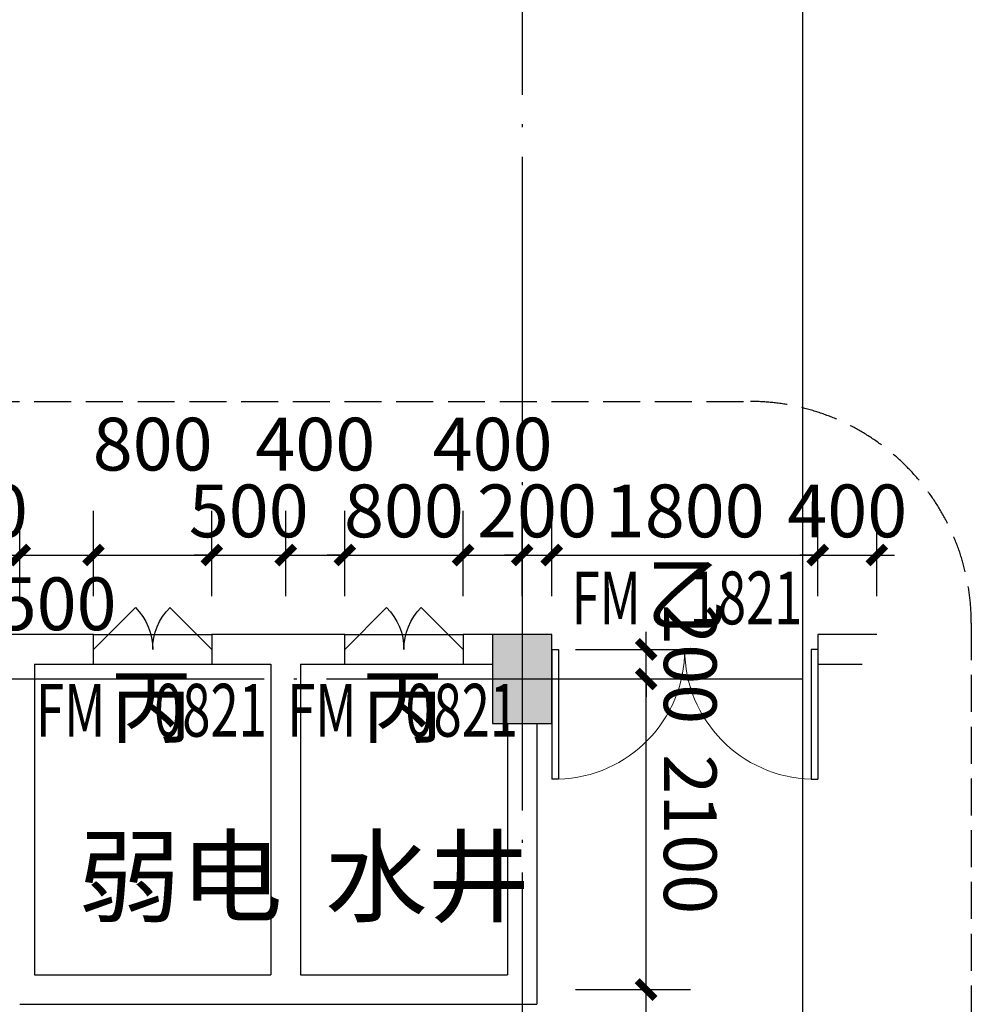
# Model space of a CAD drawing. Extents: x 32601 to 617016, y 48177 to 278492.
# Drawn here: x 166009 to 172448, y 191137 to 197796 of the extents above; entities that cross this region are included whole.
import ezdxf

# ---------------------------------------------------------------- set-up
doc = ezdxf.new("R2010")
doc.units = 0
doc.header["$LTSCALE"] = 1000
doc.header["$MEASUREMENT"] = 0
doc.linetypes.add('__DASH', pattern=[0.35, 0.25, -0.1])
doc.linetypes.add('DOTE', pattern=[2.42, 2, -0.2, 0.02, -0.2])
for name, color, linetype in [('COLUMN', 9, 'Continuous'), ('DIM_SYMB', 3, 'Continuous'), ('DOOR_FIRE', 4, 'Continuous'), ('DOOR_FIRE_TEXT', 7, 'Continuous'), ('DOTE', 1, 'Continuous'), ('PUB_DIM', 3, 'Continuous'), ('PUB_HATCH', 8, 'Continuous'), ('PUB_TEXT', 7, 'Continuous'), ('WALL', 9, 'Continuous')]:
    doc.layers.add(name, color=color, linetype=linetype)
doc.styles.add('_TCH_DIM', font='SIMPLEX', dxfattribs={"bigfont": 'GBCBIG'})
doc.styles.add('_TCH_DIM_T3', font='SIMPLEX', dxfattribs={"width": 0.705882, "bigfont": 'GBCBIG'})
doc.styles.add('_TCH_WINDOW', font='SIMPLEX', dxfattribs={"height": 3.5, "bigfont": 'GBCBIG'})
doc.dimstyles.new('_TCH_ARCH&&120', dxfattribs={"dimtxt": 357, "dimasz": 120, "dimexe": 300, "dimexo": 360, "dimgap": 120, "dimtad": 1, "dimdec": 0, "dimzin": 0, "dimdsep": 46, "dimtxsty": '_TCH_DIM_T3', "dimblk": 'ARCHTICK', "dimcen": 0.09, "dimclrt": 7, "dimazin": 2, "dimtfac": 1, "dimtdec": 0, "dimtix": 1, "dimtmove": 2, "dimatfit": 3, "dimfxl": 0, "dimtolj": 1, "dimtzin": 0, "dimarcsym": 0})

# ---------------------------------------------------------------- blocks, each defined once
blk = doc.blocks.new('_ArchTick')
at = {"color": 0, "linetype": 'ByBlock', "const_width": 0.4}
blk.add_lwpolyline([(-0.5, -0.5), (0.5, 0.5)], dxfattribs=at)
blk = doc.blocks.new('*D77')
at = {"layer": 'Defpoints', "color": 0, "transparency": 16777216}
for p in [(171809.1, 194175.6, 0), (171409.1, 193537.3, 0), (171809.1, 193537.3, 0)]:
    blk.add_point(p, dxfattribs=at)
at = {"layer": 'PUB_DIM', "color": 0, "lineweight": -2, "transparency": 16777216}
for p, q in [((171409.1, 193897.3, 0), (171409.1, 194475.6, 0)), ((171809.1, 193897.3, 0), (171809.1, 194475.6, 0)), ((171409.1, 194175.6, 0), (171289.1, 194175.6, 0)), ((171409.1, 194175.6, 0), (171809.1, 194175.6, 0)), ((171809.1, 194175.6, 0), (171929.1, 194175.6, 0))]:
    blk.add_line(p, q, dxfattribs=at)
at = {"layer": 'PUB_DIM', "color": 0, "lineweight": -2, "transparency": 16777216, "xscale": 120, "yscale": 120, "zscale": 120}
blk.add_blockref('_ArchTick', (171409.1, 194175.6, 0), dxfattribs=at)
at = {"layer": 'PUB_DIM', "color": 0, "lineweight": -2, "transparency": 16777216, "xscale": 120, "yscale": 120, "zscale": 120, "rotation": 180}
blk.add_blockref('_ArchTick', (171809.1, 194175.6, 0), dxfattribs=at)
at = {"layer": 'PUB_DIM', "color": 7, "transparency": 16777216, "insert": (171609.1, 194474.1, 0), "char_height": 357, "attachment_point": 5, "style": '_TCH_DIM_T3'}
blk.add_mtext('\\A1;400', dxfattribs=at)
blk = doc.blocks.new('*D78')
at = {"layer": 'Defpoints', "color": 0, "transparency": 16777216}
for p in [(171409.1, 194175.6, 0), (169609.4, 193537.3, 0), (171409.1, 193537.3, 0)]:
    blk.add_point(p, dxfattribs=at)
at = {"layer": 'PUB_DIM', "color": 0, "lineweight": -2, "transparency": 16777216}
for p, q in [((169609.4, 193897.3, 0), (169609.4, 194475.6, 0)), ((171409.1, 193897.3, 0), (171409.1, 194475.6, 0)), ((169609.4, 194175.6, 0), (171409.1, 194175.6, 0))]:
    blk.add_line(p, q, dxfattribs=at)
at = {"layer": 'PUB_DIM', "color": 0, "lineweight": -2, "transparency": 16777216, "xscale": 120, "yscale": 120, "zscale": 120, "rotation": 180}
blk.add_blockref('_ArchTick', (169609.4, 194175.6, 0), dxfattribs=at)
at = {"layer": 'PUB_DIM', "color": 0, "lineweight": -2, "transparency": 16777216, "xscale": 120, "yscale": 120, "zscale": 120}
blk.add_blockref('_ArchTick', (171409.1, 194175.6, 0), dxfattribs=at)
at = {"layer": 'PUB_DIM', "color": 7, "transparency": 16777216, "insert": (170509.3, 194474.1, 0), "char_height": 357, "attachment_point": 5, "style": '_TCH_DIM_T3'}
blk.add_mtext('\\A1;1800', dxfattribs=at)
blk = doc.blocks.new('*D79')
at = {"layer": 'Defpoints', "color": 0, "transparency": 16777216}
for p in [(169609.4, 194175.6, 0), (169409.1, 193537.3, 0), (169609.4, 193537.3, 0)]:
    blk.add_point(p, dxfattribs=at)
at = {"layer": 'PUB_DIM', "color": 0, "lineweight": -2, "transparency": 16777216}
for p, q in [((169409.1, 193897.3, 0), (169409.1, 194475.6, 0)), ((169609.4, 193897.3, 0), (169609.4, 194475.6, 0)), ((169409.1, 194175.6, 0), (169289.1, 194175.6, 0)), ((169409.1, 194175.6, 0), (169609.4, 194175.6, 0)), ((169609.4, 194175.6, 0), (169729.4, 194175.6, 0))]:
    blk.add_line(p, q, dxfattribs=at)
at = {"layer": 'PUB_DIM', "color": 0, "lineweight": -2, "transparency": 16777216, "xscale": 120, "yscale": 120, "zscale": 120}
blk.add_blockref('_ArchTick', (169409.1, 194175.6, 0), dxfattribs=at)
at = {"layer": 'PUB_DIM', "color": 0, "lineweight": -2, "transparency": 16777216, "xscale": 120, "yscale": 120, "zscale": 120, "rotation": 180}
blk.add_blockref('_ArchTick', (169609.4, 194175.6, 0), dxfattribs=at)
at = {"layer": 'PUB_DIM', "color": 7, "transparency": 16777216, "insert": (169509.3, 194474.1, 0), "char_height": 357, "attachment_point": 5, "style": '_TCH_DIM_T3'}
blk.add_mtext('\\A1;200', dxfattribs=at)
blk = doc.blocks.new('*D80')
at = {"layer": 'Defpoints', "color": 0, "transparency": 16777216}
for p in [(169409.1, 194175.6, 0), (169009.1, 193537.3, 0), (169409.1, 193537.3, 0)]:
    blk.add_point(p, dxfattribs=at)
at = {"layer": 'PUB_DIM', "color": 0, "lineweight": -2, "transparency": 16777216}
for p, q in [((169009.1, 193897.3, 0), (169009.1, 194475.6, 0)), ((169409.1, 193897.3, 0), (169409.1, 194475.6, 0)), ((169009.1, 194175.6, 0), (169409.1, 194175.6, 0))]:
    blk.add_line(p, q, dxfattribs=at)
at = {"layer": 'PUB_DIM', "color": 0, "lineweight": -2, "transparency": 16777216, "xscale": 120, "yscale": 120, "zscale": 120, "rotation": 180}
blk.add_blockref('_ArchTick', (169009.1, 194175.6, 0), dxfattribs=at)
at = {"layer": 'PUB_DIM', "color": 0, "lineweight": -2, "transparency": 16777216, "xscale": 120, "yscale": 120, "zscale": 120}
blk.add_blockref('_ArchTick', (169409.1, 194175.6, 0), dxfattribs=at)
at = {"layer": 'PUB_DIM', "color": 7, "transparency": 16777216, "insert": (169209.1, 194925.6, 0), "char_height": 357, "attachment_point": 5, "style": '_TCH_DIM_T3'}
blk.add_mtext('\\A1;400', dxfattribs=at)
blk = doc.blocks.new('*D81')
at = {"layer": 'Defpoints', "color": 0, "transparency": 16777216}
for p in [(169009.1, 194175.6, 0), (168209.1, 193537.3, 0), (169009.1, 193537.3, 0)]:
    blk.add_point(p, dxfattribs=at)
at = {"layer": 'PUB_DIM', "color": 0, "lineweight": -2, "transparency": 16777216}
for p, q in [((168209.1, 193897.3, 0), (168209.1, 194475.6, 0)), ((169009.1, 193897.3, 0), (169009.1, 194475.6, 0)), ((168209.1, 194175.6, 0), (168089.1, 194175.6, 0)), ((168209.1, 194175.6, 0), (169009.1, 194175.6, 0)), ((169009.1, 194175.6, 0), (169129.1, 194175.6, 0))]:
    blk.add_line(p, q, dxfattribs=at)
at = {"layer": 'PUB_DIM', "color": 0, "lineweight": -2, "transparency": 16777216, "xscale": 120, "yscale": 120, "zscale": 120}
blk.add_blockref('_ArchTick', (168209.1, 194175.6, 0), dxfattribs=at)
at = {"layer": 'PUB_DIM', "color": 0, "lineweight": -2, "transparency": 16777216, "xscale": 120, "yscale": 120, "zscale": 120, "rotation": 180}
blk.add_blockref('_ArchTick', (169009.1, 194175.6, 0), dxfattribs=at)
at = {"layer": 'PUB_DIM', "color": 7, "transparency": 16777216, "insert": (168609.1, 194474.1, 0), "char_height": 357, "attachment_point": 5, "style": '_TCH_DIM_T3'}
blk.add_mtext('\\A1;800', dxfattribs=at)
blk = doc.blocks.new('*D82')
at = {"layer": 'Defpoints', "color": 0, "transparency": 16777216}
for p in [(168209.1, 194175.6, 0), (167809.1, 193537.3, 0), (168209.1, 193537.3, 0)]:
    blk.add_point(p, dxfattribs=at)
at = {"layer": 'PUB_DIM', "color": 0, "lineweight": -2, "transparency": 16777216}
for p, q in [((167809.1, 193897.3, 0), (167809.1, 194475.6, 0)), ((168209.1, 193897.3, 0), (168209.1, 194475.6, 0)), ((167809.1, 194175.6, 0), (168209.1, 194175.6, 0))]:
    blk.add_line(p, q, dxfattribs=at)
at = {"layer": 'PUB_DIM', "color": 0, "lineweight": -2, "transparency": 16777216, "xscale": 120, "yscale": 120, "zscale": 120, "rotation": 180}
blk.add_blockref('_ArchTick', (167809.1, 194175.6, 0), dxfattribs=at)
at = {"layer": 'PUB_DIM', "color": 0, "lineweight": -2, "transparency": 16777216, "xscale": 120, "yscale": 120, "zscale": 120}
blk.add_blockref('_ArchTick', (168209.1, 194175.6, 0), dxfattribs=at)
at = {"layer": 'PUB_DIM', "color": 7, "transparency": 16777216, "insert": (168009.1, 194925.6, 0), "char_height": 357, "attachment_point": 5, "style": '_TCH_DIM_T3'}
blk.add_mtext('\\A1;400', dxfattribs=at)
blk = doc.blocks.new('*D83')
at = {"layer": 'Defpoints', "color": 0, "transparency": 16777216}
for p in [(167809.1, 194175.6, 0), (167309.1, 193537.3, 0), (167809.1, 193537.3, 0)]:
    blk.add_point(p, dxfattribs=at)
at = {"layer": 'PUB_DIM', "color": 0, "lineweight": -2, "transparency": 16777216}
for p, q in [((167309.1, 193897.3, 0), (167309.1, 194475.6, 0)), ((167809.1, 193897.3, 0), (167809.1, 194475.6, 0)), ((167309.1, 194175.6, 0), (167189.1, 194175.6, 0)), ((167309.1, 194175.6, 0), (167809.1, 194175.6, 0)), ((167809.1, 194175.6, 0), (167929.1, 194175.6, 0))]:
    blk.add_line(p, q, dxfattribs=at)
at = {"layer": 'PUB_DIM', "color": 0, "lineweight": -2, "transparency": 16777216, "xscale": 120, "yscale": 120, "zscale": 120}
blk.add_blockref('_ArchTick', (167309.1, 194175.6, 0), dxfattribs=at)
at = {"layer": 'PUB_DIM', "color": 0, "lineweight": -2, "transparency": 16777216, "xscale": 120, "yscale": 120, "zscale": 120, "rotation": 180}
blk.add_blockref('_ArchTick', (167809.1, 194175.6, 0), dxfattribs=at)
at = {"layer": 'PUB_DIM', "color": 7, "transparency": 16777216, "insert": (167559.1, 194474.1, 0), "char_height": 357, "attachment_point": 5, "style": '_TCH_DIM_T3'}
blk.add_mtext('\\A1;500', dxfattribs=at)
blk = doc.blocks.new('*D84')
at = {"layer": 'Defpoints', "color": 0, "transparency": 16777216}
for p in [(167309.1, 194175.6, 0), (166509.1, 193537.3, 0), (167309.1, 193537.3, 0)]:
    blk.add_point(p, dxfattribs=at)
at = {"layer": 'PUB_DIM', "color": 0, "lineweight": -2, "transparency": 16777216}
for p, q in [((166509.1, 193897.3, 0), (166509.1, 194475.6, 0)), ((167309.1, 193897.3, 0), (167309.1, 194475.6, 0)), ((166509.1, 194175.6, 0), (167309.1, 194175.6, 0))]:
    blk.add_line(p, q, dxfattribs=at)
at = {"layer": 'PUB_DIM', "color": 0, "lineweight": -2, "transparency": 16777216, "xscale": 120, "yscale": 120, "zscale": 120, "rotation": 180}
blk.add_blockref('_ArchTick', (166509.1, 194175.6, 0), dxfattribs=at)
at = {"layer": 'PUB_DIM', "color": 0, "lineweight": -2, "transparency": 16777216, "xscale": 120, "yscale": 120, "zscale": 120}
blk.add_blockref('_ArchTick', (167309.1, 194175.6, 0), dxfattribs=at)
at = {"layer": 'PUB_DIM', "color": 7, "transparency": 16777216, "insert": (166909.1, 194925.6, 0), "char_height": 357, "attachment_point": 5, "style": '_TCH_DIM_T3'}
blk.add_mtext('\\A1;800', dxfattribs=at)
blk = doc.blocks.new('*D85')
at = {"layer": 'Defpoints', "color": 0, "transparency": 16777216}
for p in [(166509.1, 194175.6, 0), (166009.1, 193537.3, 0), (166509.1, 193537.3, 0)]:
    blk.add_point(p, dxfattribs=at)
at = {"layer": 'PUB_DIM', "color": 0, "lineweight": -2, "transparency": 16777216}
for p, q in [((166009.1, 193897.3, 0), (166009.1, 194475.6, 0)), ((166509.1, 193897.3, 0), (166509.1, 194475.6, 0)), ((166009.1, 194175.6, 0), (166509.1, 194175.6, 0))]:
    blk.add_line(p, q, dxfattribs=at)
at = {"layer": 'PUB_DIM', "color": 0, "lineweight": -2, "transparency": 16777216, "xscale": 120, "yscale": 120, "zscale": 120, "rotation": 180}
blk.add_blockref('_ArchTick', (166009.1, 194175.6, 0), dxfattribs=at)
at = {"layer": 'PUB_DIM', "color": 0, "lineweight": -2, "transparency": 16777216, "xscale": 120, "yscale": 120, "zscale": 120}
blk.add_blockref('_ArchTick', (166509.1, 194175.6, 0), dxfattribs=at)
at = {"layer": 'PUB_DIM', "color": 7, "transparency": 16777216, "insert": (166259.1, 193845.6, 0), "char_height": 357, "attachment_point": 5, "style": '_TCH_DIM_T3'}
blk.add_mtext('\\A1;500', dxfattribs=at)
blk = doc.blocks.new('*D86')
at = {"layer": 'Defpoints', "color": 0, "transparency": 16777216}
for p in [(166009.1, 194175.6, 0), (165309.1, 193537.3, 0), (166009.1, 193537.3, 0)]:
    blk.add_point(p, dxfattribs=at)
at = {"layer": 'PUB_DIM', "color": 0, "lineweight": -2, "transparency": 16777216}
for p, q in [((165309.1, 193897.3, 0), (165309.1, 194475.6, 0)), ((166009.1, 193897.3, 0), (166009.1, 194475.6, 0)), ((165309.1, 194175.6, 0), (165189.1, 194175.6, 0)), ((165309.1, 194175.6, 0), (166009.1, 194175.6, 0)), ((166009.1, 194175.6, 0), (166129.1, 194175.6, 0))]:
    blk.add_line(p, q, dxfattribs=at)
at = {"layer": 'PUB_DIM', "color": 0, "lineweight": -2, "transparency": 16777216, "xscale": 120, "yscale": 120, "zscale": 120}
blk.add_blockref('_ArchTick', (165309.1, 194175.6, 0), dxfattribs=at)
at = {"layer": 'PUB_DIM', "color": 0, "lineweight": -2, "transparency": 16777216, "xscale": 120, "yscale": 120, "zscale": 120, "rotation": 180}
blk.add_blockref('_ArchTick', (166009.1, 194175.6, 0), dxfattribs=at)
at = {"layer": 'PUB_DIM', "color": 7, "transparency": 16777216, "insert": (165659.1, 194474.1, 0), "char_height": 357, "attachment_point": 5, "style": '_TCH_DIM_T3'}
blk.add_mtext('\\A1;700', dxfattribs=at)
blk = doc.blocks.new('*D159')
at = {"layer": 'Defpoints', "color": 0, "transparency": 16777216}
for p in [(169409.1, 191237.3, 0), (170247.8, 191237.3, 0), (169409.1, 187337.2, 0)]:
    blk.add_point(p, dxfattribs=at)
at = {"layer": 'PUB_DIM', "color": 0, "lineweight": -2, "transparency": 16777216}
for p, q in [((169769.1, 191237.3, 0), (170547.8, 191237.3, 0)), ((170247.8, 187337.2, 0), (170247.8, 191237.3, 0)), ((169769.1, 187337.2, 0), (170547.8, 187337.2, 0))]:
    blk.add_line(p, q, dxfattribs=at)
at = {"layer": 'PUB_DIM', "color": 0, "lineweight": -2, "transparency": 16777216, "xscale": 120, "yscale": 120, "zscale": 120}
for p, rotation in [((170247.8, 191237.3, 0), 90.00011227415199), ((170247.8, 187337.2, 0), 270.000112274152)]:
    blk.add_blockref('_ArchTick', p, dxfattribs=dict(at, rotation=rotation))
at = {"layer": 'PUB_DIM', "color": 7, "transparency": 16777216, "insert": (170546.3, 189287.3, 0), "char_height": 357, "attachment_point": 5, "rotation": 270.00011, "style": '_TCH_DIM_T3'}
blk.add_mtext('\\A1;3900', dxfattribs=at)
blk = doc.blocks.new('*D160')
at = {"layer": 'Defpoints', "color": 0, "transparency": 16777216}
for p in [(169409.1, 193337.3, 0), (170247.8, 193337.3, 0), (169409.1, 191237.3, 0)]:
    blk.add_point(p, dxfattribs=at)
at = {"layer": 'PUB_DIM', "color": 0, "lineweight": -2, "transparency": 16777216}
for p, q in [((169769.1, 193337.3, 0), (170547.8, 193337.3, 0)), ((170247.8, 191237.3, 0), (170247.8, 193337.3, 0)), ((169769.1, 191237.3, 0), (170547.8, 191237.3, 0))]:
    blk.add_line(p, q, dxfattribs=at)
at = {"layer": 'PUB_DIM', "color": 0, "lineweight": -2, "transparency": 16777216, "xscale": 120, "yscale": 120, "zscale": 120}
for p, rotation in [((170247.8, 193337.3, 0), 90.00011227415195), ((170247.8, 191237.3, 0), 270.0001122741519)]:
    blk.add_blockref('_ArchTick', p, dxfattribs=dict(at, rotation=rotation))
at = {"layer": 'PUB_DIM', "color": 7, "transparency": 16777216, "insert": (170546.3, 192287.3, 0), "char_height": 357, "attachment_point": 5, "rotation": 270.00011, "style": '_TCH_DIM_T3'}
blk.add_mtext('\\A1;2100', dxfattribs=at)
blk = doc.blocks.new('*D161')
at = {"layer": 'Defpoints', "color": 0, "transparency": 16777216}
for p in [(169409.1, 193537.3, 0), (170247.8, 193537.3, 0), (169409.1, 193337.3, 0)]:
    blk.add_point(p, dxfattribs=at)
at = {"layer": 'PUB_DIM', "color": 0, "lineweight": -2, "transparency": 16777216}
for p, q in [((170247.8, 193537.3, 0), (170247.8, 193657.3, 0)), ((169769.1, 193537.3, 0), (170547.8, 193537.3, 0)), ((170247.8, 193337.3, 0), (170247.8, 193537.3, 0)), ((169769.1, 193337.3, 0), (170547.8, 193337.3, 0)), ((170247.8, 193337.3, 0), (170247.8, 193217.3, 0))]:
    blk.add_line(p, q, dxfattribs=at)
at = {"layer": 'PUB_DIM', "color": 0, "lineweight": -2, "transparency": 16777216, "xscale": 120, "yscale": 120, "zscale": 120}
for p, rotation in [((170247.8, 193537.3, 0), 270.0001122741637), ((170247.8, 193337.3, 0), 90.00011227416371)]:
    blk.add_blockref('_ArchTick', p, dxfattribs=dict(at, rotation=rotation))
at = {"layer": 'PUB_DIM', "color": 7, "transparency": 16777216, "insert": (170546.3, 193437.3, 0), "char_height": 357, "attachment_point": 5, "rotation": 270.00011, "style": '_TCH_DIM_T3'}
blk.add_mtext('\\A1;200', dxfattribs=at)
blk = doc.blocks.new('$DorLib2D$00000002')
for p, q in [((-0.5, 0), (-0.5, 0.4875)), ((-0.475, 0.4875), (-0.5, 0.4875)), ((-0.475, 0), (-0.475, 0.4875)), ((0.475, 0), (0.475, 0.4875)), ((0.475, 0.4875), (0.5, 0.4875)), ((0.5, 0), (0.5, 0.4875)), ((-0.5, 0), (-0.475, 0)), ((0.5, 0), (0.475, 0))]:
    blk.add_line(p, q)
at = {"lineweight": 13}
for centre, start, end in [((-0.4875, 0), 0, 88.5307), ((0.4875, 0), 91.4693, 180)]:
    blk.add_arc(centre, 0.4875, start, end, dxfattribs=at)
blk = doc.blocks.new('$DorLib2D$00000116')
at = {"color": 0}
for p, q in [((-0.5, 0), (-0.1464, 0.3536)), ((0.5, 0), (0.1464, 0.3536))]:
    blk.add_line(p, q, dxfattribs=at)
for centre, start, end in [((-0.5, 0), 0, 45), ((0.5, 0), 135, 180)]:
    blk.add_arc(centre, 0.5, start, end, dxfattribs=at)

msp = doc.modelspace()

# ---------------------------------------------------------------- hatches: boundary and pattern name
at = {"layer": 'PUB_HATCH'}
msp.add_hatch(color=256, dxfattribs=at).paths.add_polyline_path([(169609.4, 193037.3), (169609.4, 193637.3), (169209.4, 193637.3), (169209.4, 193037.3)])

# ---------------------------------------------------------------- linework, layer by layer
at = {"layer": 'COLUMN'}
for p, q in [((169609.4, 193637.3, 0), (169209.4, 193637.3, 0)), ((169209.4, 193637.3, 0), (169209.4, 193037.3, 0)), ((169609.4, 193037.3, 0), (169609.4, 193637.3, 0)), ((169209.4, 193037.3, 0), (169609.4, 193037.3, 0))]:
    msp.add_line(p, q, dxfattribs=at)
at = {"layer": 'DIM_SYMB'}
msp.add_lwpolyline([(171305.3, 226233.5), (171305.3, 201716.3), (171515.3, 201639.9), (171095.3, 201565.8), (171305.3, 201491.3), (171305.3, 176974.1)], dxfattribs=at)
at = {"layer": 'DOOR_FIRE'}
for p, q in [((166509.1, 193637.3, 0), (167309.1, 193637.3, 0)), ((168209.1, 193637.3, 0), (169009.1, 193637.3, 0)), ((166509.1, 193437.3, 0), (167309.1, 193437.3, 0)), ((168209.1, 193437.3, 0), (169009.1, 193437.3, 0))]:
    msp.add_line(p, q, dxfattribs=at)
at = {"layer": 'DOTE', "linetype": 'DOTE'}
for p, q in [((169409.1, 221068.5, 0), (169409.1, 181190.3, 0)), ((141464.3, 193337.3, 0), (171305.3, 193337.3, 0))]:
    msp.add_line(p, q, dxfattribs=at)
at = {"layer": 'PUB_DIM', "linetype": '__DASH', "elevation": 0}
msp.add_lwpolyline([(157357.6, 195214.5), (170948.4, 195214.5, -0.414214), (172448.4, 193714.5), (172448.4, 187304.6, -0.414214), (170948.4, 185804.6), (157357.6, 185804.6, -0.414214), (155857.6, 187304.6), (155857.6, 193714.5, -0.414214)], format="xyb", close=True, dxfattribs=at)
at = {"layer": 'WALL'}
for p, q in [((166009.1, 193637.3, 0), (165309.1, 193637.3, 0)), ((166509.1, 193637.3, 0), (166009.1, 193637.3, 0)), ((166509.1, 193437.3, 0), (166509.1, 193637.3, 0)), ((167809.1, 193637.3, 0), (167309.1, 193637.3, 0)), ((167309.1, 193637.3, 0), (167309.1, 193437.3, 0)), ((168209.1, 193637.3, 0), (167809.1, 193637.3, 0)), ((168209.1, 193437.3, 0), (168209.1, 193637.3, 0)), ((169209.4, 193637.3, 0), (169009.1, 193637.3, 0)), ((169009.1, 193637.3, 0), (169009.1, 193437.3, 0)), ((171809.1, 193637.3, 0), (171409.1, 193637.3, 0)), ((171409.1, 193637.3, 0), (171409.1, 193437.3, 0)), ((166109.1, 193437.3, 0), (166109.1, 191337.1, 0)), ((166109.1, 193437.3, 0), (166509.1, 193437.3, 0)), ((167309.1, 193437.3, 0), (167709.1, 193437.3, 0)), ((167709.1, 193437.3, 0), (167709.1, 191337.1, 0)), ((167909.1, 193437.3, 0), (167909.1, 191337.1, 0)), ((167909.1, 193437.3, 0), (168209.1, 193437.3, 0)), ((169009.1, 193437.3, 0), (169209.4, 193437.3, 0)), ((171409.1, 193437.3, 0), (171709.1, 193437.3, 0)), ((169309.1, 193037.3, 0), (169309.1, 191337.1, 0)), ((169509.1, 193037.3, 0), (169509.1, 191137.1, 0)), ((166109.1, 191337.1, 0), (167709.1, 191337.1, 0)), ((167909.1, 191337.1, 0), (169309.1, 191337.1, 0)), ((166009.1, 191137.1, 0), (167809.1, 191137.1, 0)), ((167809.1, 191137.1, 0), (169509.1, 191137.1, 0))]:
    msp.add_line(p, q, dxfattribs=at)

# ---------------------------------------------------------------- block references
at = {"layer": 'DOOR_FIRE', "xscale": -800, "yscale": 800, "zscale": 200}
for p in [(166909.1, 193537.3, 0), (168609.1, 193537.3, 0)]:
    msp.add_blockref('$DorLib2D$00000116', p, dxfattribs=at)
at = {"layer": 'DOOR_FIRE', "xscale": 1800, "yscale": 1800, "zscale": 200, "rotation": 180}
msp.add_blockref('$DorLib2D$00000002', (170509.1, 193537.3, 0), dxfattribs=at)

# ---------------------------------------------------------------- texts
at = {"layer": 'DOOR_FIRE_TEXT', "style": '_TCH_WINDOW'}
for s, p in [('乙', (170247.7, 193707.1, 0)), ('丙', (166623.7, 192947.4, 0)), ('丙', (168323.7, 192947.4, 0))]:
    msp.add_text(s, height=405.1, dxfattribs=at).set_placement(p)
at = {"layer": 'DOOR_FIRE_TEXT', "style": '_TCH_WINDOW', "width": 0.705882}
for s, p in [('FM', (169743.7, 193707.1, 0)), ('1821', (170542.6, 193707.1, 0)), ('FM', (166119.7, 192947.4, 0)), ('0821', (166918.6, 192947.4, 0)), ('FM', (167819.7, 192947.4, 0)), ('0821', (168618.6, 192947.4, 0))]:
    msp.add_text(s, height=357, dxfattribs=at).set_placement(p)
at = {"layer": 'PUB_TEXT', "style": '_TCH_DIM'}
for s, p in [('弱电', (166406.9, 191747.9, 0)), ('水井', (168078.9, 191747.9, 0))]:
    msp.add_text(s, height=506.38, dxfattribs=at).set_placement(p)

# ---------------------------------------------------------------- dimensions: what is measured, and where the dimension line sits
at = {"layer": 'PUB_DIM'}
for base, p1, p2, picture, middle in [((167309.1, 194175.6, 0), (166509.1, 193537.3, 0), (167309.1, 193537.3, 0), '*D84', (166909.1, 194925.6, 0)), ((168209.1, 194175.6, 0), (167809.1, 193537.3, 0), (168209.1, 193537.3, 0), '*D82', (168009.1, 194925.6, 0)), ((169409.1, 194175.6, 0), (169009.1, 193537.3, 0), (169409.1, 193537.3, 0), '*D80', (169209.1, 194925.6, 0)), ((166509.1, 194175.6, 0), (166009.1, 193537.3, 0), (166509.1, 193537.3, 0), '*D85', (166259.1, 193845.6, 0))]:
    dim = msp.add_linear_dim(base=base, p1=p1, p2=p2, angle=360, dimstyle='_TCH_ARCH&&120', dxfattribs=at)
    dim.commit()
    dim.dimension.update_dxf_attribs({"geometry": picture, "text_midpoint": middle, "dimtype": 129})
for p1, p2, distance, picture, middle in [((165309.1, 193537.3, 0), (166009.1, 193537.3, 0), 638.4, '*D86', (165659.1, 194474.1, 0)), ((167309.1, 193537.3, 0), (167809.1, 193537.3, 0), 638.4, '*D83', (167559.1, 194474.1, 0)), ((168209.1, 193537.3, 0), (169009.1, 193537.3, 0), 638.4, '*D81', (168609.1, 194474.1, 0)), ((169409.1, 193537.3, 0), (169609.4, 193537.3, 0), 638.4, '*D79', (169509.3, 194474.1, 0)), ((169609.4, 193537.3, 0), (171409.1, 193537.3, 0), 638.4, '*D78', (170509.3, 194474.1, 0)), ((171409.1, 193537.3, 0), (171809.1, 193537.3, 0), 638.4, '*D77', (171609.1, 194474.1, 0)), ((169409.1, 193337.3, 0), (169409.1, 193537.3, 0), -838.6, '*D161', (170546.3, 193437.3, 0)), ((169409.1, 191237.3, 0), (169409.1, 193337.3, 0), -838.6, '*D160', (170546.3, 192287.3, 0)), ((169409.1, 187337.2, 0), (169409.1, 191237.3, 0), -838.6, '*D159', (170546.3, 189287.3, 0))]:
    dim = msp.add_aligned_dim(p1=p1, p2=p2, distance=distance, dimstyle='_TCH_ARCH&&120', dxfattribs=at)
    dim.commit()
    dim.dimension.update_dxf_attribs({"geometry": picture, "text_midpoint": middle})

doc.saveas('drawing.dxf')
